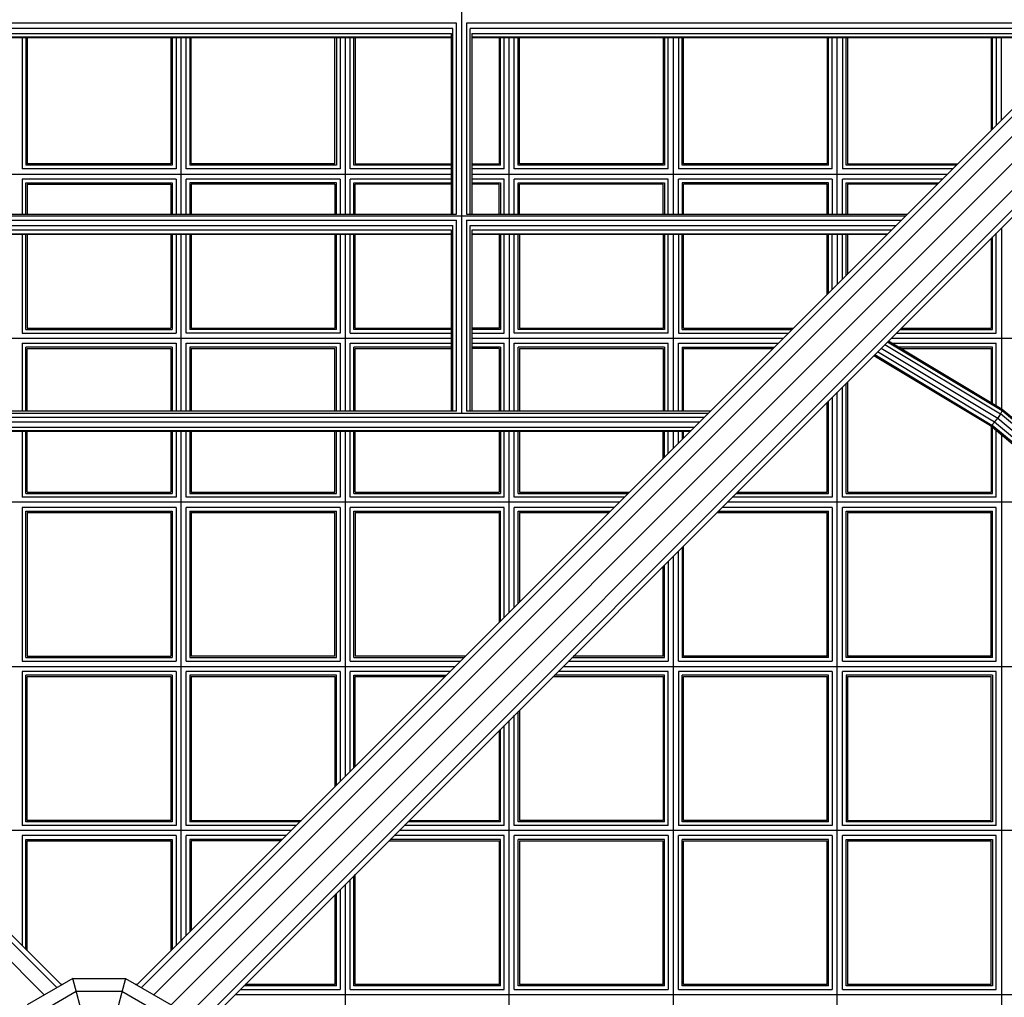
# Model space of a CAD drawing. Units: centimetres. Extents: x -2857 to 5143, y -2490 to 3310.
# Drawn here: x 699 to 776, y -700 to -623 of the extents above; entities that cross this region are included whole.
import ezdxf

# ---------------------------------------------------------------- set-up
doc = ezdxf.new("R2010")
doc.units = ezdxf.units.CM
doc.header["$MEASUREMENT"] = 0
doc.layers.add('InterSystem-drawing', color=7, linetype='Continuous')

msp = doc.modelspace()

# ---------------------------------------------------------------- linework, layer by layer
at = {"layer": 'InterSystem-drawing', "linetype": 'Continuous'}
for p, q in [((810.4585, -600.9338), (599.175, -812.2173)), ((609.4879, -607.5724), (701.4892, -699.5738)), ((800.1456, -607.5724), (708.1442, -699.5738)), ((733.3167, -607.6041), (733.3167, -654.4066)), ((608.2448, -607.8823), (700.5047, -700.1422)), ((701.8496, -699.3657), (610.518, -608.0341)), ((707.7838, -699.3657), (799.1154, -608.0341)), ((801.3886, -607.8823), (709.1287, -700.1422)), ((803.5099, -610.0036), (711.25, -702.2635)), ((803.8198, -611.2467), (711.8184, -703.248)), ((712.0265, -703.6084), (803.3581, -612.2768)), ((732.9167, -623.7741), (676.7167, -623.7741)), ((732.9167, -638.7883), (732.9167, -623.7741)), ((783.3755, -623.7741), (733.7167, -623.7741)), ((733.7167, -623.7741), (733.7167, -638.7883)), ((732.6239, -624.1821), (677.0095, -624.1821)), ((677.1167, -624.5708), (732.5167, -624.5708)), ((732.5167, -638.7883), (732.5167, -624.5708)), ((732.6239, -638.7883), (732.6239, -624.1821)), ((782.9674, -624.1821), (734.0095, -624.1821)), ((734.0095, -638.7883), (734.0095, -624.1821)), ((734.1167, -624.5708), (782.5788, -624.5708)), ((734.1167, -624.5708), (734.1167, -638.7883)), ((677.1167, -624.8359), (732.5167, -624.8359)), ((732.5167, -624.9063), (677.1167, -624.9063)), ((698.7667, -624.9063), (698.7667, -635.2255)), ((699.0595, -624.9063), (699.0595, -634.9327)), ((699.1667, -624.9063), (699.1667, -634.8255)), ((710.4667, -624.9063), (710.4667, -634.8255)), ((710.5739, -624.9063), (710.5739, -634.9327)), ((710.8667, -624.9063), (710.8667, -635.2255)), ((711.2667, -638.7883), (711.2667, -624.9063)), ((711.6667, -635.2255), (711.6667, -624.9063)), ((711.9595, -624.9063), (711.9595, -634.9327)), ((712.0667, -634.8255), (712.0667, -624.9063)), ((723.3667, -634.8255), (723.3667, -624.9063)), ((723.4739, -624.9063), (723.4739, -634.9327)), ((723.7667, -624.9063), (723.7667, -635.2255)), ((724.1667, -624.9063), (724.1667, -638.7883)), ((724.5667, -635.2255), (724.5667, -624.9063)), ((724.8595, -634.9327), (724.8595, -624.9063)), ((724.9667, -624.9063), (724.9667, -634.8255)), ((734.1167, -624.8359), (782.3137, -624.8359)), ((782.2432, -624.9063), (734.1167, -624.9063)), ((736.2667, -624.9063), (736.2667, -634.8255)), ((736.3739, -634.9327), (736.3739, -624.9063)), ((736.6667, -635.2255), (736.6667, -624.9063)), ((737.0667, -638.7883), (737.0667, -624.9063)), ((737.4667, -635.2255), (737.4667, -624.9063)), ((737.7595, -634.9327), (737.7595, -624.9063)), ((737.8667, -634.8255), (737.8667, -624.9063)), ((749.1667, -624.9063), (749.1667, -634.8255)), ((749.2739, -624.9063), (749.2739, -634.9327)), ((749.5667, -635.2255), (749.5667, -624.9063)), ((749.9667, -624.9063), (749.9667, -638.7883)), ((750.3667, -624.9063), (750.3667, -635.2255)), ((750.6595, -634.9327), (750.6595, -624.9063)), ((750.7667, -634.8255), (750.7667, -624.9063)), ((762.0667, -624.9063), (762.0667, -634.8255)), ((762.1739, -634.9327), (762.1739, -624.9063)), ((762.4667, -635.2255), (762.4667, -624.9063)), ((762.8667, -638.7883), (762.8667, -624.9063)), ((763.2667, -624.9063), (763.2667, -635.2255)), ((763.5595, -634.9327), (763.5595, -624.9063)), ((763.6667, -624.9063), (763.6667, -634.8255)), ((774.9667, -624.9063), (774.9667, -632.1829)), ((775.0739, -632.0757), (775.0739, -624.9063)), ((775.3667, -624.9063), (775.3667, -631.7829)), ((775.7667, -631.3829), (775.7667, -624.9063)), ((710.4667, -634.8255), (699.1667, -634.8255)), ((723.3667, -634.8255), (712.0667, -634.8255)), ((724.9667, -634.8255), (732.5167, -634.8255)), ((734.1167, -634.8255), (736.2667, -634.8255)), ((749.1667, -634.8255), (737.8667, -634.8255)), ((762.0667, -634.8255), (750.7667, -634.8255)), ((763.6667, -634.8255), (772.3241, -634.8255)), ((677.1167, -635.6255), (732.5167, -635.6255)), ((710.8667, -635.2255), (698.7667, -635.2255)), ((710.5739, -634.9327), (699.0595, -634.9327)), ((723.7667, -635.2255), (711.6667, -635.2255)), ((723.4739, -634.9327), (711.9595, -634.9327)), ((732.5167, -635.2255), (724.5667, -635.2255)), ((732.5167, -634.9327), (724.8595, -634.9327)), ((736.3739, -634.9327), (734.1167, -634.9327)), ((736.6667, -635.2255), (734.1167, -635.2255)), ((734.1167, -635.6255), (771.5241, -635.6255)), ((749.5667, -635.2255), (737.4667, -635.2255)), ((749.2739, -634.9327), (737.7595, -634.9327)), ((762.4667, -635.2255), (750.3667, -635.2255)), ((762.1739, -634.9327), (750.6595, -634.9327)), ((771.9241, -635.2255), (763.2667, -635.2255)), ((772.2169, -634.9327), (763.5595, -634.9327)), ((710.8667, -636.0255), (698.7667, -636.0255)), ((698.7667, -636.0255), (698.7667, -638.7883)), ((699.0595, -636.3183), (710.5739, -636.3183)), ((699.0595, -638.7883), (699.0595, -636.3183)), ((710.5739, -636.3183), (710.5739, -638.7883)), ((710.8667, -636.0255), (710.8667, -638.7883)), ((723.7667, -636.0255), (711.6667, -636.0255)), ((711.6667, -638.7883), (711.6667, -636.0255)), ((723.4739, -636.3183), (711.9595, -636.3183)), ((711.9595, -636.3183), (711.9595, -638.7883)), ((723.4739, -638.7883), (723.4739, -636.3183)), ((723.7667, -636.0255), (723.7667, -638.7883)), ((732.5167, -636.0255), (724.5667, -636.0255)), ((724.5667, -638.7883), (724.5667, -636.0255)), ((724.8595, -636.3183), (732.5167, -636.3183)), ((724.8595, -638.7883), (724.8595, -636.3183)), ((736.6667, -636.0255), (734.1167, -636.0255)), ((734.1167, -636.3183), (736.3739, -636.3183)), ((736.3739, -636.3183), (736.3739, -638.7883)), ((736.6667, -638.7883), (736.6667, -636.0255)), ((749.5667, -636.0255), (737.4667, -636.0255)), ((737.4667, -638.7883), (737.4667, -636.0255)), ((737.7595, -636.3183), (749.2739, -636.3183)), ((737.7595, -638.7883), (737.7595, -636.3183)), ((749.2739, -636.3183), (749.2739, -638.7883)), ((749.5667, -638.7883), (749.5667, -636.0255)), ((762.4667, -636.0255), (750.3667, -636.0255)), ((750.3667, -638.7883), (750.3667, -636.0255)), ((762.1739, -636.3183), (750.6595, -636.3183)), ((750.6595, -636.3183), (750.6595, -638.7883)), ((762.1739, -638.7883), (762.1739, -636.3183)), ((762.4667, -636.0255), (762.4667, -638.7883)), ((771.1241, -636.0255), (763.2667, -636.0255)), ((763.2667, -638.7883), (763.2667, -636.0255)), ((763.5595, -636.3183), (770.8312, -636.3183)), ((763.5595, -638.7883), (763.5595, -636.3183)), ((699.1667, -636.4255), (710.4667, -636.4255)), ((699.1667, -636.4255), (699.1667, -638.7883)), ((710.4667, -636.4255), (710.4667, -638.7883)), ((723.3667, -636.4255), (712.0667, -636.4255)), ((712.0667, -636.4255), (712.0667, -638.7883)), ((723.3667, -636.4255), (723.3667, -638.7883)), ((732.5167, -636.4255), (724.9667, -636.4255)), ((724.9667, -638.7883), (724.9667, -636.4255)), ((736.2667, -636.4255), (734.1167, -636.4255)), ((736.2667, -638.7883), (736.2667, -636.4255)), ((749.1667, -636.4255), (737.8667, -636.4255)), ((737.8667, -638.7883), (737.8667, -636.4255)), ((749.1667, -638.7883), (749.1667, -636.4255)), ((762.0667, -636.4255), (750.7667, -636.4255)), ((750.7667, -638.7883), (750.7667, -636.4255)), ((762.0667, -638.7883), (762.0667, -636.4255)), ((770.7241, -636.4255), (763.6667, -636.4255)), ((763.6667, -636.4255), (763.6667, -638.7883)), ((768.2183, -638.9313), (641.4151, -638.9313)), ((676.7167, -638.7883), (732.9167, -638.7883)), ((676.7167, -639.2494), (732.9167, -639.2494)), ((732.9167, -654.2636), (732.9167, -639.2494)), ((733.7167, -638.7883), (768.3613, -638.7883)), ((733.7167, -639.2494), (767.9001, -639.2494)), ((733.7167, -639.2494), (733.7167, -654.2636)), ((677.0095, -639.6575), (732.6239, -639.6575)), ((732.5167, -640.0461), (677.1167, -640.0461)), ((732.5167, -654.2636), (732.5167, -640.0461)), ((732.6239, -654.2636), (732.6239, -639.6575)), ((734.0095, -639.6575), (767.4921, -639.6575)), ((734.0095, -654.2636), (734.0095, -639.6575)), ((767.1034, -640.0461), (734.1167, -640.0461)), ((734.1167, -640.0461), (734.1167, -654.2636)), ((775.3667, -648.1255), (775.3667, -640.2681)), ((775.7667, -639.8681), (775.7667, -654.0672)), ((677.1167, -640.3112), (732.5167, -640.3112)), ((732.5167, -640.3817), (677.1167, -640.3817)), ((698.7667, -640.3817), (698.7667, -648.1255)), ((699.0595, -647.8327), (699.0595, -640.3817)), ((699.1667, -640.3817), (699.1667, -647.7255)), ((710.4667, -640.3817), (710.4667, -647.7255)), ((710.5739, -640.3817), (710.5739, -647.8327)), ((710.8667, -640.3817), (710.8667, -648.1255)), ((711.2667, -654.2636), (711.2667, -640.3817)), ((711.6667, -648.1255), (711.6667, -640.3817)), ((711.9595, -640.3817), (711.9595, -647.8327)), ((712.0667, -640.3817), (712.0667, -647.7255)), ((723.3667, -640.3817), (723.3667, -647.7255)), ((723.4739, -647.8327), (723.4739, -640.3817)), ((723.7667, -640.3817), (723.7667, -648.1255)), ((724.1667, -640.3817), (724.1667, -654.2636)), ((724.5667, -648.1255), (724.5667, -640.3817)), ((724.8595, -647.8327), (724.8595, -640.3817)), ((724.9667, -647.7255), (724.9667, -640.3817)), ((734.1167, -640.3112), (766.8384, -640.3112)), ((766.7679, -640.3817), (734.1167, -640.3817)), ((736.2667, -640.3817), (736.2667, -647.7255)), ((736.3739, -640.3817), (736.3739, -647.8327)), ((736.6667, -648.1255), (736.6667, -640.3817)), ((737.0667, -640.3817), (737.0667, -654.2636)), ((737.4667, -648.1255), (737.4667, -640.3817)), ((737.7595, -647.8327), (737.7595, -640.3817)), ((737.8667, -640.3817), (737.8667, -647.7255)), ((749.1667, -640.3817), (749.1667, -647.7255)), ((749.2739, -640.3817), (749.2739, -647.8327)), ((749.5667, -648.1255), (749.5667, -640.3817)), ((749.9667, -640.3817), (749.9667, -654.2636)), ((750.3667, -640.3817), (750.3667, -648.1255)), ((750.6595, -647.8327), (750.6595, -640.3817)), ((750.7667, -647.7255), (750.7667, -640.3817)), ((762.0667, -645.0829), (762.0667, -640.3817)), ((762.1739, -644.9757), (762.1739, -640.3817)), ((762.4667, -644.6829), (762.4667, -640.3817)), ((762.8667, -640.3817), (762.8667, -644.2829)), ((763.2667, -643.8829), (763.2667, -640.3817)), ((763.5595, -643.59), (763.5595, -640.3817)), ((763.6667, -640.3817), (763.6667, -643.4829)), ((774.9667, -640.6681), (774.9667, -647.7255)), ((775.0739, -647.8327), (775.0739, -640.561)), ((699.0595, -647.8327), (710.5739, -647.8327)), ((699.1667, -647.7255), (710.4667, -647.7255)), ((723.4739, -647.8327), (711.9595, -647.8327)), ((712.0667, -647.7255), (723.3667, -647.7255)), ((732.5167, -647.8327), (724.8595, -647.8327)), ((724.9667, -647.7255), (732.5167, -647.7255)), ((736.2667, -647.7255), (734.1167, -647.7255)), ((736.3739, -647.8327), (734.1167, -647.8327)), ((749.2739, -647.8327), (737.7595, -647.8327)), ((737.8667, -647.7255), (749.1667, -647.7255)), ((750.6595, -647.8327), (759.3169, -647.8327)), ((750.7667, -647.7255), (759.4241, -647.7255)), ((767.8022, -647.8327), (775.0739, -647.8327)), ((767.9093, -647.7255), (774.9667, -647.7255)), ((677.1167, -648.5255), (732.5167, -648.5255)), ((698.7667, -648.1255), (710.8667, -648.1255)), ((723.7667, -648.1255), (711.6667, -648.1255)), ((724.5667, -648.1255), (732.5167, -648.1255)), ((734.1167, -648.1255), (736.6667, -648.1255)), ((734.1167, -648.5255), (758.6241, -648.5255)), ((749.5667, -648.1255), (737.4667, -648.1255)), ((750.3667, -648.1255), (759.0241, -648.1255)), ((766.8992, -648.7356), (775.8292, -654.1048)), ((767.1093, -648.5255), (802.016, -648.5255)), ((767.5093, -648.1255), (775.3667, -648.1255)), ((698.7667, -648.9255), (710.8667, -648.9255)), ((698.7667, -648.9255), (698.7667, -654.2636)), ((710.5739, -649.2183), (699.0595, -649.2183)), ((699.0595, -654.2636), (699.0595, -649.2183)), ((699.1667, -649.3255), (710.4667, -649.3255)), ((699.1667, -654.2636), (699.1667, -649.3255)), ((710.4667, -649.3255), (710.4667, -654.2636)), ((710.5739, -649.2183), (710.5739, -654.2636)), ((710.8667, -648.9255), (710.8667, -654.2636)), ((711.6667, -648.9255), (723.7667, -648.9255)), ((711.6667, -654.2636), (711.6667, -648.9255)), ((723.4739, -649.2183), (711.9595, -649.2183)), ((711.9595, -649.2183), (711.9595, -654.2636)), ((712.0667, -649.3255), (723.3667, -649.3255)), ((712.0667, -649.3255), (712.0667, -654.2636)), ((723.3667, -654.2636), (723.3667, -649.3255)), ((723.4739, -654.2636), (723.4739, -649.2183)), ((723.7667, -648.9255), (723.7667, -654.2636)), ((724.5667, -648.9255), (732.5167, -648.9255)), ((724.5667, -654.2636), (724.5667, -648.9255)), ((732.5167, -649.2183), (724.8595, -649.2183)), ((724.8595, -654.2636), (724.8595, -649.2183)), ((724.9667, -649.3255), (732.5167, -649.3255)), ((724.9667, -654.2636), (724.9667, -649.3255)), ((734.1167, -648.9255), (736.6667, -648.9255)), ((736.3739, -649.2183), (734.1167, -649.2183)), ((736.2667, -649.3255), (734.1167, -649.3255)), ((736.2667, -649.3255), (736.2667, -654.2636)), ((736.3739, -649.2183), (736.3739, -654.2636)), ((736.6667, -654.2636), (736.6667, -648.9255)), ((737.4667, -648.9255), (749.5667, -648.9255)), ((737.4667, -654.2636), (737.4667, -648.9255)), ((749.2739, -649.2183), (737.7595, -649.2183)), ((737.7595, -654.2636), (737.7595, -649.2183)), ((737.8667, -649.3255), (749.1667, -649.3255)), ((737.8667, -649.3255), (737.8667, -654.2636)), ((749.1667, -649.3255), (749.1667, -654.2636)), ((749.2739, -649.2183), (749.2739, -654.2636)), ((749.5667, -654.2636), (749.5667, -648.9255)), ((750.3667, -648.9255), (758.2241, -648.9255)), ((750.3667, -654.2636), (750.3667, -648.9255)), ((750.6595, -649.2183), (757.9312, -649.2183)), ((750.6595, -649.2183), (750.6595, -654.2636)), ((750.7667, -649.3255), (757.8241, -649.3255)), ((750.7667, -654.2636), (750.7667, -649.3255)), ((766.3235, -649.3113), (775.4764, -654.8145)), ((766.614, -649.0208), (775.693, -654.4795)), ((766.8247, -648.8101), (775.8221, -654.2198)), ((767.215, -648.9255), (775.3667, -648.9255)), ((775.0739, -649.2183), (767.702, -649.2183)), ((767.8803, -649.3255), (774.9667, -649.3255)), ((774.9667, -649.3255), (774.9667, -653.5862)), ((775.0739, -653.6506), (775.0739, -649.2183)), ((775.3667, -653.8267), (775.3667, -648.9255)), ((774.9042, -655.4153), (765.7334, -649.9015)), ((765.8151, -649.8198), (775.021, -655.3548)), ((775.2305, -655.1348), (766.0311, -649.6038)), ((763.2667, -661.0255), (763.2667, -652.3681)), ((763.5595, -660.7327), (763.5595, -652.0753)), ((763.6667, -651.9681), (763.6667, -660.6255)), ((762.4667, -653.1681), (762.4667, -661.0255)), ((762.8667, -760.3829), (762.8667, -652.7681)), ((762.0667, -660.6255), (762.0667, -653.5681)), ((762.1739, -660.7327), (762.1739, -653.461)), ((775.8221, -654.2198), (775.693, -654.4795)), ((775.8292, -654.1048), (775.8221, -654.2198)), ((775.8221, -654.2198), (782.8271, -660.0624)), ((775.8292, -654.1048), (782.9117, -660.0121)), ((656.8905, -654.4066), (752.7429, -654.4066)), ((657.2086, -654.7248), (752.4248, -654.7248)), ((732.9167, -654.2636), (676.7167, -654.2636)), ((752.8859, -654.2636), (733.7167, -654.2636)), ((775.2305, -655.1348), (775.4764, -654.8145)), ((775.693, -654.4795), (775.4764, -654.8145)), ((775.4764, -654.8145), (782.3671, -660.5618)), ((782.6277, -660.2636), (775.693, -654.4795)), ((752.0167, -655.1328), (657.6167, -655.1328)), ((658.0053, -655.5215), (751.6281, -655.5215)), ((774.9042, -655.4153), (775.021, -655.3548)), ((781.8862, -661.2389), (774.9042, -655.4153)), ((774.9667, -655.4675), (774.9667, -660.6255)), ((775.2305, -655.1348), (775.021, -655.3548)), ((781.939, -661.1249), (775.021, -655.3548)), ((775.0739, -660.7327), (775.0739, -655.5569)), ((782.115, -660.877), (775.2305, -655.1348)), ((658.2704, -655.7866), (751.363, -655.7866)), ((751.2925, -655.8571), (658.3409, -655.8571)), ((698.7667, -655.8571), (698.7667, -661.0255)), ((699.0595, -660.7327), (699.0595, -655.8571)), ((699.1667, -660.6255), (699.1667, -655.8571)), ((710.4667, -655.8571), (710.4667, -660.6255)), ((710.5739, -655.8571), (710.5739, -660.7327)), ((710.8667, -655.8571), (710.8667, -661.0255)), ((711.2667, -695.8829), (711.2667, -655.8571)), ((711.6667, -661.0255), (711.6667, -655.8571)), ((711.9595, -655.8571), (711.9595, -660.7327)), ((712.0667, -655.8571), (712.0667, -660.6255)), ((723.3667, -660.6255), (723.3667, -655.8571)), ((723.4739, -660.7327), (723.4739, -655.8571)), ((723.7667, -655.8571), (723.7667, -661.0255)), ((724.1667, -655.8571), (724.1667, -682.9829)), ((724.5667, -661.0255), (724.5667, -655.8571)), ((724.8595, -660.7327), (724.8595, -655.8571)), ((724.9667, -660.6255), (724.9667, -655.8571)), ((736.2667, -655.8571), (736.2667, -660.6255)), ((736.3739, -655.8571), (736.3739, -660.7327)), ((736.6667, -661.0255), (736.6667, -655.8571)), ((737.0667, -670.0829), (737.0667, -655.8571)), ((737.4667, -661.0255), (737.4667, -655.8571)), ((737.7595, -660.7327), (737.7595, -655.8571)), ((737.8667, -655.8571), (737.8667, -660.6255)), ((749.1667, -657.9829), (749.1667, -655.8571)), ((749.2739, -657.8757), (749.2739, -655.8571)), ((749.5667, -657.5829), (749.5667, -655.8571)), ((749.9667, -655.8571), (749.9667, -657.1829)), ((750.3667, -656.7829), (750.3667, -655.8571)), ((750.6595, -655.8571), (750.6595, -656.49)), ((750.7667, -656.3829), (750.7667, -655.8571)), ((775.3667, -661.0255), (775.3667, -655.8011)), ((775.7667, -656.1348), (775.7667, -757.0162)), ((710.8667, -661.0255), (698.7667, -661.0255)), ((699.0595, -660.7327), (710.5739, -660.7327)), ((699.1667, -660.6255), (710.4667, -660.6255)), ((723.7667, -661.0255), (711.6667, -661.0255)), ((711.9595, -660.7327), (723.4739, -660.7327)), ((712.0667, -660.6255), (723.3667, -660.6255)), ((736.6667, -661.0255), (724.5667, -661.0255)), ((724.8595, -660.7327), (736.3739, -660.7327)), ((724.9667, -660.6255), (736.2667, -660.6255)), ((746.1241, -661.0255), (737.4667, -661.0255)), ((737.7595, -660.7327), (746.4169, -660.7327)), ((737.8667, -660.6255), (746.5241, -660.6255)), ((762.4667, -661.0255), (754.6093, -661.0255)), ((754.9022, -660.7327), (762.1739, -660.7327)), ((755.0093, -660.6255), (762.0667, -660.6255)), ((775.3667, -661.0255), (763.2667, -661.0255)), ((763.5595, -660.7327), (775.0739, -660.7327)), ((763.6667, -660.6255), (774.9667, -660.6255)), ((745.7241, -661.4255), (663.9093, -661.4255)), ((710.8667, -661.8255), (698.7667, -661.8255)), ((698.7667, -661.8255), (698.7667, -673.9255)), ((710.8667, -661.8255), (710.8667, -673.9255)), ((723.7667, -661.8255), (711.6667, -661.8255)), ((711.6667, -673.9255), (711.6667, -661.8255)), ((723.7667, -661.8255), (723.7667, -673.9255)), ((736.6667, -661.8255), (724.5667, -661.8255)), ((724.5667, -673.9255), (724.5667, -661.8255)), ((736.6667, -670.4829), (736.6667, -661.8255)), ((745.3241, -661.8255), (737.4667, -661.8255)), ((737.4667, -669.6829), (737.4667, -661.8255)), ((762.4667, -661.8255), (753.8093, -661.8255)), ((782.1116, -661.4255), (754.2093, -661.4255)), ((762.4667, -661.8255), (762.4667, -673.9255)), ((775.3667, -661.8255), (763.2667, -661.8255)), ((763.2667, -673.9255), (763.2667, -661.8255)), ((775.3667, -673.9255), (775.3667, -661.8255)), ((699.0595, -662.1183), (710.5739, -662.1183)), ((699.0595, -673.6327), (699.0595, -662.1183)), ((699.1667, -662.2255), (710.4667, -662.2255)), ((699.1667, -662.2255), (699.1667, -673.5255)), ((710.4667, -662.2255), (710.4667, -673.5255)), ((710.5739, -662.1183), (710.5739, -673.6327)), ((711.9595, -662.1183), (723.4739, -662.1183)), ((711.9595, -662.1183), (711.9595, -673.6327)), ((712.0667, -662.2255), (723.3667, -662.2255)), ((712.0667, -662.2255), (712.0667, -673.5255)), ((723.3667, -673.5255), (723.3667, -662.2255)), ((723.4739, -673.6327), (723.4739, -662.1183)), ((724.8595, -662.1183), (736.3739, -662.1183)), ((724.8595, -673.6327), (724.8595, -662.1183)), ((724.9667, -662.2255), (736.2667, -662.2255)), ((724.9667, -662.2255), (724.9667, -673.5255)), ((736.2667, -662.2255), (736.2667, -670.8829)), ((736.3739, -670.7757), (736.3739, -662.1183)), ((737.7595, -662.1183), (745.0312, -662.1183)), ((737.7595, -669.39), (737.7595, -662.1183)), ((737.8667, -662.2255), (744.9241, -662.2255)), ((737.8667, -662.2255), (737.8667, -669.2829)), ((753.4093, -662.2255), (762.0667, -662.2255)), ((753.5165, -662.1183), (762.1739, -662.1183)), ((762.0667, -673.5255), (762.0667, -662.2255)), ((762.1739, -673.6327), (762.1739, -662.1183)), ((763.5595, -662.1183), (775.0739, -662.1183)), ((763.5595, -673.6327), (763.5595, -662.1183)), ((763.6667, -662.2255), (774.9667, -662.2255)), ((763.6667, -662.2255), (763.6667, -673.5255)), ((774.9667, -673.5255), (774.9667, -662.2255)), ((775.0739, -673.6327), (775.0739, -662.1183)), ((750.6595, -664.9753), (750.6595, -673.6327)), ((750.7667, -673.5255), (750.7667, -664.8681)), ((749.9667, -665.6681), (749.9667, -747.4829)), ((750.3667, -673.9255), (750.3667, -665.2681)), ((749.1667, -673.5255), (749.1667, -666.4681)), ((749.2739, -673.6327), (749.2739, -666.361)), ((749.5667, -666.0681), (749.5667, -673.9255)), ((699.1667, -673.5255), (710.4667, -673.5255)), ((723.3667, -673.5255), (712.0667, -673.5255)), ((733.6241, -673.5255), (724.9667, -673.5255)), ((749.1667, -673.5255), (742.1093, -673.5255)), ((762.0667, -673.5255), (750.7667, -673.5255)), ((774.9667, -673.5255), (763.6667, -673.5255)), ((676.8093, -674.3255), (732.8241, -674.3255)), ((698.7667, -673.9255), (710.8667, -673.9255)), ((699.0595, -673.6327), (710.5739, -673.6327)), ((711.6667, -673.9255), (723.7667, -673.9255)), ((711.9595, -673.6327), (723.4739, -673.6327)), ((724.5667, -673.9255), (733.2241, -673.9255)), ((724.8595, -673.6327), (733.5169, -673.6327)), ((741.3093, -674.3255), (797.8691, -674.3255)), ((741.7093, -673.9255), (749.5667, -673.9255)), ((742.0022, -673.6327), (749.2739, -673.6327)), ((750.3667, -673.9255), (762.4667, -673.9255)), ((762.1739, -673.6327), (750.6595, -673.6327)), ((763.2667, -673.9255), (775.3667, -673.9255)), ((775.0739, -673.6327), (763.5595, -673.6327)), ((710.8667, -674.7255), (698.7667, -674.7255)), ((698.7667, -674.7255), (698.7667, -686.8255)), ((710.5739, -675.0183), (699.0595, -675.0183)), ((699.0595, -686.5327), (699.0595, -675.0183)), ((699.1667, -675.1255), (710.4667, -675.1255)), ((699.1667, -686.4255), (699.1667, -675.1255)), ((710.4667, -675.1255), (710.4667, -686.4255)), ((710.5739, -675.0183), (710.5739, -686.5327)), ((710.8667, -674.7255), (710.8667, -686.8255)), ((723.7667, -674.7255), (711.6667, -674.7255)), ((711.6667, -686.8255), (711.6667, -674.7255)), ((723.4739, -675.0183), (711.9595, -675.0183)), ((711.9595, -675.0183), (711.9595, -686.5327)), ((712.0667, -675.1255), (723.3667, -675.1255)), ((712.0667, -675.1255), (712.0667, -686.4255)), ((723.3667, -675.1255), (723.3667, -683.7829)), ((723.4739, -683.6757), (723.4739, -675.0183)), ((723.7667, -674.7255), (723.7667, -683.3829)), ((732.4241, -674.7255), (724.5667, -674.7255)), ((724.5667, -682.5829), (724.5667, -674.7255)), ((724.8595, -675.0183), (732.1312, -675.0183)), ((724.8595, -682.29), (724.8595, -675.0183)), ((724.9667, -675.1255), (732.0241, -675.1255)), ((724.9667, -682.1829), (724.9667, -675.1255)), ((740.5093, -675.1255), (749.1667, -675.1255)), ((749.2739, -675.0183), (740.6165, -675.0183)), ((749.5667, -674.7255), (740.9093, -674.7255)), ((749.1667, -675.1255), (749.1667, -686.4255)), ((749.2739, -686.5327), (749.2739, -675.0183)), ((749.5667, -686.8255), (749.5667, -674.7255)), ((762.4667, -674.7255), (750.3667, -674.7255)), ((750.3667, -674.7255), (750.3667, -686.8255)), ((762.1739, -675.0183), (750.6595, -675.0183)), ((750.6595, -686.5327), (750.6595, -675.0183)), ((750.7667, -675.1255), (762.0667, -675.1255)), ((750.7667, -686.4255), (750.7667, -675.1255)), ((762.0667, -686.4255), (762.0667, -675.1255)), ((762.1739, -686.5327), (762.1739, -675.0183)), ((762.4667, -674.7255), (762.4667, -686.8255)), ((775.3667, -674.7255), (763.2667, -674.7255)), ((763.2667, -686.8255), (763.2667, -674.7255)), ((775.0739, -675.0183), (763.5595, -675.0183)), ((763.5595, -675.0183), (763.5595, -686.5327)), ((763.6667, -675.1255), (774.9667, -675.1255)), ((763.6667, -675.1255), (763.6667, -686.4255)), ((774.9667, -686.4255), (774.9667, -675.1255)), ((775.0739, -675.0183), (775.0739, -686.5327)), ((775.3667, -686.8255), (775.3667, -674.7255)), ((737.4667, -686.8255), (737.4667, -678.1681)), ((737.7595, -686.5327), (737.7595, -677.8753)), ((737.8667, -677.7681), (737.8667, -686.4255)), ((736.6667, -686.8255), (736.6667, -678.9681)), ((737.0667, -734.5829), (737.0667, -678.5681)), ((736.2667, -679.3681), (736.2667, -686.4255)), ((736.3739, -686.5327), (736.3739, -679.261)), ((710.5739, -686.5327), (699.0595, -686.5327)), ((710.4667, -686.4255), (699.1667, -686.4255)), ((720.6169, -686.5327), (711.9595, -686.5327)), ((712.0667, -686.4255), (720.7241, -686.4255)), ((736.3739, -686.5327), (729.1022, -686.5327)), ((729.2093, -686.4255), (736.2667, -686.4255)), ((749.2739, -686.5327), (737.7595, -686.5327)), ((749.1667, -686.4255), (737.8667, -686.4255)), ((762.1739, -686.5327), (750.6595, -686.5327)), ((762.0667, -686.4255), (750.7667, -686.4255)), ((775.0739, -686.5327), (763.5595, -686.5327)), ((763.6667, -686.4255), (774.9667, -686.4255)), ((719.9241, -687.2255), (689.7093, -687.2255)), ((710.8667, -686.8255), (698.7667, -686.8255)), ((720.3241, -686.8255), (711.6667, -686.8255)), ((802.016, -687.2255), (728.4093, -687.2255)), ((736.6667, -686.8255), (728.8093, -686.8255)), ((749.5667, -686.8255), (737.4667, -686.8255)), ((762.4667, -686.8255), (750.3667, -686.8255)), ((775.3667, -686.8255), (763.2667, -686.8255)), ((710.8667, -687.6255), (698.7667, -687.6255)), ((698.7667, -687.6255), (698.7667, -696.2829)), ((699.0595, -687.9183), (710.5739, -687.9183)), ((699.0595, -696.5757), (699.0595, -687.9183)), ((699.1667, -688.0255), (710.4667, -688.0255)), ((699.1667, -696.6829), (699.1667, -688.0255)), ((710.4667, -688.0255), (710.4667, -696.6829)), ((710.5739, -687.9183), (710.5739, -696.5757)), ((710.8667, -687.6255), (710.8667, -696.2829)), ((719.5241, -687.6255), (711.6667, -687.6255)), ((711.6667, -695.4829), (711.6667, -687.6255)), ((719.2312, -687.9183), (711.9595, -687.9183)), ((711.9595, -687.9183), (711.9595, -695.19)), ((719.1241, -688.0255), (712.0667, -688.0255)), ((712.0667, -688.0255), (712.0667, -695.0829)), ((727.6093, -688.0255), (736.2667, -688.0255)), ((736.3739, -687.9183), (727.7165, -687.9183)), ((736.6667, -687.6255), (728.0093, -687.6255)), ((736.2667, -688.0255), (736.2667, -699.3255)), ((736.3739, -699.4327), (736.3739, -687.9183)), ((736.6667, -699.7255), (736.6667, -687.6255)), ((749.5667, -687.6255), (737.4667, -687.6255)), ((737.4667, -699.7255), (737.4667, -687.6255)), ((749.2739, -687.9183), (737.7595, -687.9183)), ((737.7595, -699.4327), (737.7595, -687.9183)), ((737.8667, -688.0255), (749.1667, -688.0255)), ((737.8667, -688.0255), (737.8667, -699.3255)), ((749.1667, -699.3255), (749.1667, -688.0255)), ((749.2739, -699.4327), (749.2739, -687.9183)), ((749.5667, -687.6255), (749.5667, -699.7255)), ((762.4667, -687.6255), (750.3667, -687.6255)), ((750.3667, -699.7255), (750.3667, -687.6255)), ((762.1739, -687.9183), (750.6595, -687.9183)), ((750.6595, -699.4327), (750.6595, -687.9183)), ((750.7667, -688.0255), (762.0667, -688.0255)), ((750.7667, -699.3255), (750.7667, -688.0255)), ((762.0667, -699.3255), (762.0667, -688.0255)), ((762.1739, -699.4327), (762.1739, -687.9183)), ((762.4667, -687.6255), (762.4667, -699.7255)), ((775.3667, -687.6255), (763.2667, -687.6255)), ((763.2667, -699.7255), (763.2667, -687.6255)), ((763.5595, -687.9183), (775.0739, -687.9183)), ((763.5595, -699.4327), (763.5595, -687.9183)), ((763.6667, -688.0255), (774.9667, -688.0255)), ((763.6667, -688.0255), (763.6667, -699.3255)), ((774.9667, -699.3255), (774.9667, -688.0255)), ((775.0739, -687.9183), (775.0739, -699.4327)), ((775.3667, -699.7255), (775.3667, -687.6255)), ((724.5667, -699.7255), (724.5667, -691.0681)), ((724.8595, -699.4327), (724.8595, -690.7753)), ((724.9667, -699.3255), (724.9667, -690.6681)), ((723.7667, -691.8681), (723.7667, -699.7255)), ((724.1667, -691.4681), (724.1667, -721.6829)), ((723.3667, -692.2681), (723.3667, -699.3255)), ((723.4739, -699.4327), (723.4739, -692.161)), ((702.7462, -698.8481), (699.1599, -700.9186)), ((706.8873, -698.8481), (702.7462, -714.3029)), ((706.8873, -714.3029), (702.7462, -698.8481)), ((702.7462, -698.8481), (706.8873, -698.8481)), ((706.8873, -698.8481), (710.4736, -700.9186)), ((703.0236, -699.8834), (699.9177, -701.6765)), ((701.9193, -699.3255), (701.8093, -699.3255)), ((706.6099, -699.8834), (703.0236, -699.8834)), ((709.7157, -701.6765), (706.6099, -699.8834)), ((707.8241, -699.3255), (707.7142, -699.3255)), ((715.9093, -699.7255), (723.7667, -699.7255)), ((723.4739, -699.4327), (716.2022, -699.4327)), ((723.3667, -699.3255), (716.3093, -699.3255)), ((724.5667, -699.7255), (736.6667, -699.7255)), ((736.3739, -699.4327), (724.8595, -699.4327)), ((736.2667, -699.3255), (724.9667, -699.3255)), ((737.4667, -699.7255), (749.5667, -699.7255)), ((749.2739, -699.4327), (737.7595, -699.4327)), ((749.1667, -699.3255), (737.8667, -699.3255)), ((750.3667, -699.7255), (762.4667, -699.7255)), ((762.1739, -699.4327), (750.6595, -699.4327)), ((762.0667, -699.3255), (750.7667, -699.3255)), ((763.2667, -699.7255), (775.3667, -699.7255)), ((775.0739, -699.4327), (763.5595, -699.4327)), ((774.9667, -699.3255), (763.6667, -699.3255)), ((715.5093, -700.1255), (802.016, -700.1255))]:
    msp.add_line(p, q, dxfattribs=at)

doc.saveas('drawing.dxf')
